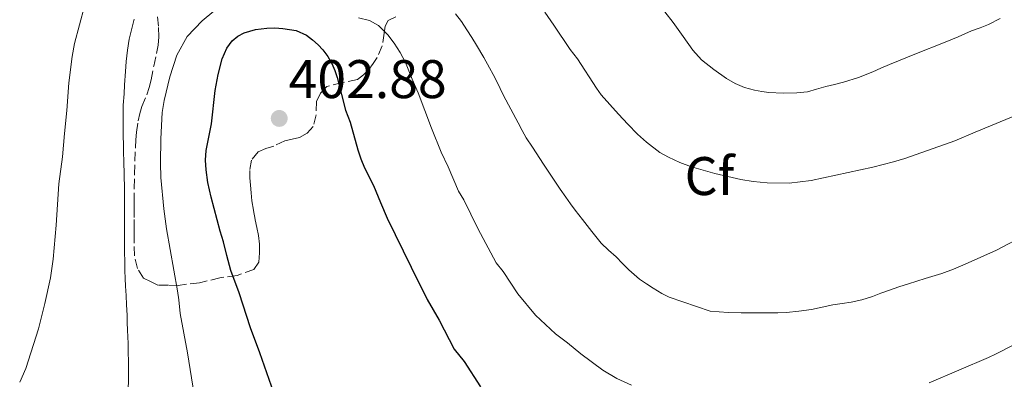
# Model space of a CAD drawing. Units: metres. Extents: x 605077 to 608557, y 4659819 to 4662180.
# Drawn here: x 607966 to 608148, y 4660900 to 4660967 of the extents above; entities that cross this region are included whole.
import ezdxf
from ezdxf.enums import TextEntityAlignment as Align

# ---------------------------------------------------------------- set-up
doc = ezdxf.new("R2010")
doc.units = ezdxf.units.M
doc.header["$MEASUREMENT"] = 0
doc.linetypes.add('DGN Style 3', pattern=[2.435890702152634, 1.739921930109024, -0.6959687720436097])
for name, color, linetype, lineweight in [('Balsa-alberca', 142, 'Continuous', 0), ('Cota de punto acotado terreno', 7, 'Continuous', 0), ('Curva de nivel directora', 30, 'Continuous', 30), ('Curva de nivel intermedia', 30, 'Continuous', 0), ('Etiqueta de zona arbolada', 92, 'Continuous', 0), ('Punto acotado terreno (símbolo)', 7, 'Continuous', 0), ('Zona arbolada', 92, 'DGN Style 3', 0)]:
    doc.layers.add(name, color=color, linetype=linetype, lineweight=lineweight)
doc.styles.add('Style-Arial', font='arial.ttf')

# ---------------------------------------------------------------- blocks, each defined once
blk = doc.blocks.new('5PATER')
at = {"layer": 'Balsa-alberca', "linetype": 'Continuous', "lineweight": 0}
h = blk.add_hatch(color=51, dxfattribs=at)
edge = h.paths.add_edge_path()
edge.add_ellipse((0, 0), major_axis=(-0.1095731443231308, -0.1110710700762829), ratio=0.9994222409660317, start_angle=0, end_angle=360)

msp = doc.modelspace()

# ---------------------------------------------------------------- linework, layer by layer
at = {"layer": 'Curva de nivel directora', "color": 30, "linetype": 'Continuous', "lineweight": 30, "elevation": 400, "flags": 128}
for points in [[(608003.8099999987, 4660925.62), (608003.2000000007, 4660927.570000002), (608001.5299999987, 4660933.850000001), (608000.9299999997, 4660936.580000003), (608000.5799999988, 4660938.87), (608000.4600000003, 4660940.67), (608000.6100000001, 4660942.460000004), (608001.5800000001, 4660947.410000001), (608002.2799999998, 4660953.560000001), (608002.7999999983, 4660956.460000002), (608003.5400000004, 4660959.340000001), (608004.4299999999, 4660961.360000002), (608005.4299999991, 4660962.660000003), (608006.4699999985, 4660963.520000001), (608007.6500000008, 4660964.140000002), (608009.7000000007, 4660964.760000001), (608011.7900000004, 4660965.029999999), (608013.2700000001, 4660965.060000001), (608014.7599999988, 4660964.990000002), (608017.1999999996, 4660964.62), (608019.1500000008, 4660963.730000001), (608020.2399999994, 4660962.880000001), (608021.2499999999, 4660961.960000002), (608022.1599999995, 4660961.020000001), (608023.04, 4660959.810000002), (608023.7699999987, 4660958.490000002), (608024.3299999998, 4660957.220000002), (608024.7900000003, 4660955.920000001), (608026.3300000003, 4660949.920000001), (608027.1699999986, 4660947.660000001), (608028.5900000001, 4660942.600000001), (608029.169999999, 4660940.930000002), (608029.8300000007, 4660939.290000001), (608031.4800000001, 4660935.990000002), (608032.7499999999, 4660932.890000002), (608034.0300000005, 4660930.000000001), (608038.4099999992, 4660920.980000001), (608041.4099999989, 4660914.960000001), (608043.6199999994, 4660911.190000001), (608046.3899999988, 4660905.840000002), (608048.1900000004, 4660903.539999999), (608051.2500000005, 4660898.91)], [(608013.1000000002, 4660897.79), (608010.5199999987, 4660905.180000001), (608008.8199999998, 4660909.790000001), (608006.6799999987, 4660916.210000004), (608005.1699999998, 4660920.320000002), (608004.4099999999, 4660923.100000001), (608003.8099999987, 4660925.62)]]:
    msp.add_lwpolyline(points, dxfattribs=at)
at = {"layer": 'Curva de nivel intermedia', "color": 30, "linetype": 'Continuous', "lineweight": 0, "flags": 128}
for points, elevation in [([(607978.1399999998, 4660969.079999999), (607976.3300000015, 4660962.21), (607975.88, 4660959.820000002), (607975.2699999998, 4660954.970000001), (607974.8899999999, 4660949.83), (607974.4400000006, 4660945.619999998), (607974.1200000009, 4660941.32), (607973.4500000004, 4660936.32), (607972.9500000019, 4660928.680000001), (607972.400000002, 4660922.439999999), (607971.9000000014, 4660918.970000001), (607970.8500000008, 4660914.279999999), (607969.6399999994, 4660909.59), (607967.3500000006, 4660902.27), (607966.2000000017, 4660899.719999999)], 385), ([(607998.4000000017, 4660897.48), (607997.1600000013, 4660905.130000001), (607995.8200000002, 4660912.399999999), (607995.5600000008, 4660914.949999999), (607995.2900000003, 4660916.600000001), (607993.2600000009, 4660928.05), (607992.8200000004, 4660931.699999998), (607992.2300000003, 4660937.480000001), (607992.17, 4660940.130000001), (607992.2200000014, 4660944.640000001), (607992.4699999995, 4660949.480000001), (607992.8300000017, 4660951.679999998), (607993.8799999999, 4660956.029999998), (607995.2099999998, 4660960.039999999), (607997.1200000009, 4660963.489999999), (607999.8900000004, 4660966.399999999), (608002.0100000015, 4660968.140000001)], 395.0000000000001), ([(608068.6800000003, 4660931.439999999), (608067.8100000008, 4660932.640000002), (608066.9700000003, 4660933.84), (608065.9400000023, 4660935.319999998), (608064.9299999997, 4660936.800000001), (608062.88, 4660939.939999999), (608060.8300000003, 4660943.079999999), (608059.6700000003, 4660944.82), (608058.9300000004, 4660946.180000001), (608058.2100000007, 4660947.55), (608056.8400000005, 4660950.09), (608055.4800000016, 4660952.63), (608054.8600000001, 4660953.909999999), (608054.240000001, 4660955.199999998), (608053.5900000005, 4660956.449999998), (608052.92, 4660957.689999999), (608051.8600000006, 4660959.630000001), (608050.5000000015, 4660961.88), (608049.6200000008, 4660963.300000001), (608048.7300000013, 4660964.710000002), (608047.7300000021, 4660966.24), (608046.6300000002, 4660967.680000001)], 390), ([(608067.7999999997, 4660961.100000001), (608064.7799999999, 4660965.59), (608063.1100000002, 4660967.960000002)], 385), ([(608085.2300000017, 4660968.06), (608086.8099999998, 4660966.039999999), (608088.6200000005, 4660963.5), (608090.4100000008, 4660960.949999999), (608092.02, 4660959.210000001), (608094.2599999997, 4660957.409999999), (608096.610000001, 4660955.76), (608098.2000000003, 4660954.800000001), (608099.9700000006, 4660954.079999999), (608101.8100000002, 4660953.59), (608103.1199999999, 4660953.33), (608104.4499999998, 4660953.16), (608107.0700000017, 4660953.029999998), (608109.630000001, 4660953.08), (608111.5700000012, 4660953.31), (608113.2499999999, 4660953.769999998), (608114.9300000007, 4660954.249999999), (608116.5800000002, 4660954.650000001), (608118.240000001, 4660955.06), (608120.9500000001, 4660955.939999999), (608123.600000001, 4660956.980000001), (608125.1299999999, 4660957.669999998), (608126.6699999998, 4660958.34), (608131.660000001, 4660960.330000001), (608136.6500000021, 4660962.329999999), (608138, 4660962.880000001), (608139.35, 4660963.439999999), (608140.5999999995, 4660963.989999999), (608141.8500000011, 4660964.529999998), (608143.4100000013, 4660965.109999999), (608144.9600000003, 4660965.699999999), (608147.1200000017, 4660966.779999999)], 380.0000000000001), ([(607987.2999999997, 4660966.699999998), (607986.8100000002, 4660964.74), (607986.4099999999, 4660962.999999999), (607986.0700000002, 4660960.949999999), (607985.8400000001, 4660958.9), (607985.7300000006, 4660957.019999998), (607985.5300000015, 4660954.57), (607985.4500000011, 4660952.930000001), (607985.3200000015, 4660950.84), (607985.2900000003, 4660948.679999999), (607985.3100000003, 4660946.48), (607985.3200000015, 4660945.050000001), (607985.3400000016, 4660943.630000002), (607985.3799999995, 4660942.069999999), (607985.430000001, 4660940.520000001), (607985.5100000014, 4660935.429999999), (607985.5700000017, 4660930.34), (607985.5600000005, 4660925.350000001), (607985.6200000009, 4660920.359999998), (607985.6800000013, 4660918.890000001), (607985.7500000006, 4660917.42), (607985.8199999998, 4660915.699999998), (607985.8900000014, 4660913.990000002), (607986.0200000011, 4660912.109999998), (607986.05, 4660910.740000002), (607986.0900000003, 4660909.359999999), (607986.1900000009, 4660906.880000001), (607986.2300000011, 4660905.140000001), (607986.2500000013, 4660903.680000001), (607986.2600000004, 4660902.23), (607986.2500000013, 4660900.630000001), (607986.22, 4660897.980000001)], 390), ([(608028.7399999998, 4660966.929999999), (608030.7400000005, 4660966.459999999)], 395.0000000000001), ([(608030.7400000005, 4660966.459999999), (608032.3899999999, 4660965.489999999), (608034.130000001, 4660963.810000001), (608035.2900000011, 4660962.26), (608036.4199999999, 4660960.519999999), (608037.39, 4660958.699999999), (608038.5900000003, 4660955.619999999), (608039.7200000013, 4660953.100000001), (608042.2100000012, 4660946.56), (608044.0000000016, 4660942.160000001), (608045.2800000003, 4660939.449999999), (608047.1599999999, 4660934.939999999), (608048.13, 4660933.34), (608050.7400000007, 4660928.100000001), (608054.1400000004, 4660921.779999998), (608055.3899999999, 4660920.150000001), (608058.1200000013, 4660916.019999998), (608061.3600000001, 4660912.109999998), (608065.0700000004, 4660908.640000001), (608067.2600000009, 4660907.02), (608069.7599999999, 4660904.939999999), (608073.8200000012, 4660901.979999999), (608076.3700000015, 4660900.430000001), (608079.1000000007, 4660899.179999998)], 395.0000000000001), ([(608150.9999999999, 4660949.329999999), (608142.5300000006, 4660945.869999999), (608138.7300000008, 4660944.250000001), (608129.5300000008, 4660941.01), (608127.4400000009, 4660940.369999998), (608123.6400000011, 4660939.420000001), (608112.2599999995, 4660936.959999999), (608108.2000000007, 4660936.460000001), (608104.1300000002, 4660936.52), (608101.570000001, 4660936.779999998), (608099.2400000019, 4660937.140000001), (608094.480000001, 4660938.220000001), (608092.3200000018, 4660938.810000001), (608090.1800000005, 4660939.449999999), (608088.0000000012, 4660940.25), (608085.8900000012, 4660941.220000001), (608084.3400000001, 4660942.09), (608081.8800000013, 4660943.980000001), (608080.1700000013, 4660945.5), (608078.3899999999, 4660947.3), (608076.6700000011, 4660949.140000002), (608073.4900000005, 4660952.76), (608072.6400000011, 4660953.96), (608069.1200000006, 4660959.340000001), (608067.7999999997, 4660961.100000001)], 385), ([(608152.0300000003, 4660927.06), (608146.44, 4660924.09), (608140.670000001, 4660921.480000001), (608138.5300000019, 4660920.58), (608136.3700000005, 4660919.78), (608133.2700000004, 4660918.84), (608130.1900000002, 4660917.890000002), (608128.4400000002, 4660917.300000001), (608126.6900000023, 4660916.710000001), (608125.1299999999, 4660916.13), (608123.5700000018, 4660915.56), (608121.6100000016, 4660914.949999999), (608119.610000001, 4660914.480000001), (608117.9400000015, 4660914.23), (608116.2699999996, 4660913.990000002), (608114.2800000003, 4660913.579999999), (608112.2900000009, 4660913.170000001), (608109.9999999999, 4660912.819999999), (608107.6900000009, 4660912.609999999), (608106.0900000005, 4660912.539999999), (608104.4800000011, 4660912.509999999), (608102.0500000014, 4660912.509999999), (608100.7000000015, 4660912.509999999), (608099.3500000014, 4660912.509999999), (608096.9500000009, 4660912.599999999), (608095.29, 4660912.71), (608093.6300000015, 4660912.819999999), (608086.030000002, 4660915.399999999), (608084.6900000009, 4660916.099999999), (608083.1100000006, 4660917.06), (608081.8299999998, 4660917.88), (608080.5800000003, 4660918.74), (608078.5799999998, 4660920.459999999), (608077.4199999998, 4660921.65), (608076.270000001, 4660922.84), (608074.8600000006, 4660924.069999999), (608073.5100000005, 4660925.359999998), (608071.7699999993, 4660927.55), (608070.0500000004, 4660929.769999999), (608068.6800000003, 4660931.439999999)], 390), ([(608134.0200000014, 4660899.640000001), (608144.9500000014, 4660904.289999999), (608146.25, 4660904.9), (608155.8900000004, 4660909.849999999)], 395.0000000000001)]:
    msp.add_lwpolyline(points, dxfattribs=dict(at, elevation=elevation))
at = {"layer": 'Zona arbolada', "color": 92, "linetype": 'DGN Style 3', "lineweight": 0}
for points in [[(607999.3899999997, 4660918.09, 397.1300000000047), (607995.4500000002, 4660917.600000001, 395.1900000000023), (607993.5700000003, 4660917.619999999, 394.6199999999953), (607991.6900000004, 4660917.640000001, 394.0500000000029), (607990.3600000005, 4660918.279999999, 393.6499999999942), (607989.04, 4660918.91, 393.2400000000052), (607987.9100000003, 4660920.730000001, 392.6600000000035), (607987.4000000004, 4660923.029999999, 392.3099999999977), (607987.3200000003, 4660925.380000001, 392.6600000000035), (607987.3099999996, 4660926.699999999, 392.9600000000065), (607987.3099999996, 4660928.01, 393.2100000000065), (607987.3099999996, 4660930.119999999, 393.1399999999995), (607987.2999999998, 4660931.51, 392.9700000000012), (607987.2999999998, 4660932.9, 392.8300000000018), (607987.3499999996, 4660935.5, 392.6900000000023), (607987.4100000003, 4660938.100000001, 392.5899999999965), (607987.4600000001, 4660940.480000001, 392.5500000000029), (607987.5599999996, 4660943.02, 392.6699999999983), (607987.6399999997, 4660944.42, 392.75), (607987.7300000006, 4660945.82, 392.8500000000058), (607988.0800000001, 4660947.939999999, 393.1000000000058), (607988.3799999999, 4660949.27, 393.1699999999983), (607988.75, 4660950.59, 393.1999999999971), (607989.6500000004, 4660952.730000001, 393.1900000000023), (607990.0899999999, 4660954.09, 393.070000000007), (607990.4400000004, 4660955.480000001, 392.9400000000023), (607990.9500000002, 4660958.029999999, 392.7200000000012), (607991.4699999997, 4660960.369999999, 392.5399999999936), (607991.7400000002, 4660961.890000001, 392.3600000000006), (607991.8600000005, 4660963.41, 392.1600000000035), (607991.7999999998, 4660965.369999999, 391.9499999999971), (607991.6299999999, 4660967.460000001, 391.6399999999995)], [(608035.5999999996, 4660967.130000001, 395.2200000000012), (608034.2199999997, 4660966.42, 395.7400000000052), (608033.6100000005, 4660965.41, 396.2200000000012), (608033.4400000004, 4660964.08, 396.7299999999959), (608033.0999999996, 4660961.789999999, 397.5800000000018), (608032.1500000004, 4660959.609999999, 398.6399999999995), (608031.4299999997, 4660958.49, 399.0899999999965), (608030.5999999996, 4660957.41, 399.5200000000041), (608029.6100000005, 4660956.42, 399.9499999999971), (608028.5099999999, 4660955.58, 400.3600000000006), (608025.7300000006, 4660954.99, 401.1699999999983), (608022.9000000004, 4660954.27, 401.8899999999995), (608021.6799999997, 4660953.029999999, 402.2400000000052), (608020.9699999997, 4660951.5, 402.5800000000018), (608020.9000000004, 4660949.02, 403.1600000000035), (608020.3399999999, 4660946.91, 403.2200000000012), (608019.25, 4660945.66, 403.3099999999977), (608017.8300000001, 4660944.869999999, 403.3999999999942), (608016.4600000001, 4660944.560000001, 403.5), (608015.1100000005, 4660944.24, 403.6000000000058), (608013.0800000001, 4660943.279999999, 403.6000000000058), (608011.6299999999, 4660942.82, 403.570000000007), (608010.1900000004, 4660942.220000001, 403.4900000000052), (608008.9800000006, 4660940.689999999, 403.1999999999971), (608008.6399999997, 4660938.789999999, 402.8800000000047), (608008.6799999997, 4660937.439999999, 402.7400000000052), (608008.7699999996, 4660936.09, 402.6699999999983), (608008.8899999997, 4660934.630000001, 402.6699999999983), (608009.04, 4660933.17, 402.679999999993), (608009.3200000003, 4660931.430000001, 402.6699999999983), (608009.6399999997, 4660929.699999999, 402.6399999999995), (608009.9400000004, 4660928.24, 402.5), (608010.2400000002, 4660926.789999999, 402.320000000007), (608010.4400000004, 4660925.189999999, 402.2100000000065), (608010.4800000006, 4660923.58, 402.1000000000058), (608010.3099999996, 4660921.9, 401.9199999999983), (608009.4299999997, 4660920.539999999, 401.6199999999953)], [(608009.4299999997, 4660920.539999999, 401.6199999999953), (608006.2999999998, 4660919.390000001, 400.6300000000047), (608003.1399999997, 4660918.99, 399.320000000007), (607999.3899999997, 4660918.09, 397.1300000000047)]]:
    msp.add_polyline3d(points, dxfattribs=at)

# ---------------------------------------------------------------- block references
at = {"layer": 'Punto acotado terreno (símbolo)', "color": 7, "linetype": 'Continuous', "lineweight": 0, "xscale": 10, "yscale": 10, "zscale": 10}
msp.add_blockref('5PATER', (608014.0900000005, 4660948.38, 402.8800000000047), dxfattribs=at)

# ---------------------------------------------------------------- texts
at = {"layer": 'Cota de punto acotado terreno', "color": 7, "linetype": 'Continuous', "lineweight": 0, "style": 'Style-Arial'}
msp.add_text('402.88', height=7.000000000000002, dxfattribs=at).set_placement((608015.8299999976, 4660952.13, 402.8800000000047))
at = {"layer": 'Etiqueta de zona arbolada', "color": 92, "linetype": 'Continuous', "lineweight": 0, "style": 'Style-Arial'}
msp.add_text('Cf', height=7.000000000000002, dxfattribs=at).set_placement((608093.4894962437, 4660937.750009999, 385.2799999999988), align=Align.MIDDLE_CENTER)

doc.saveas('drawing.dxf')
